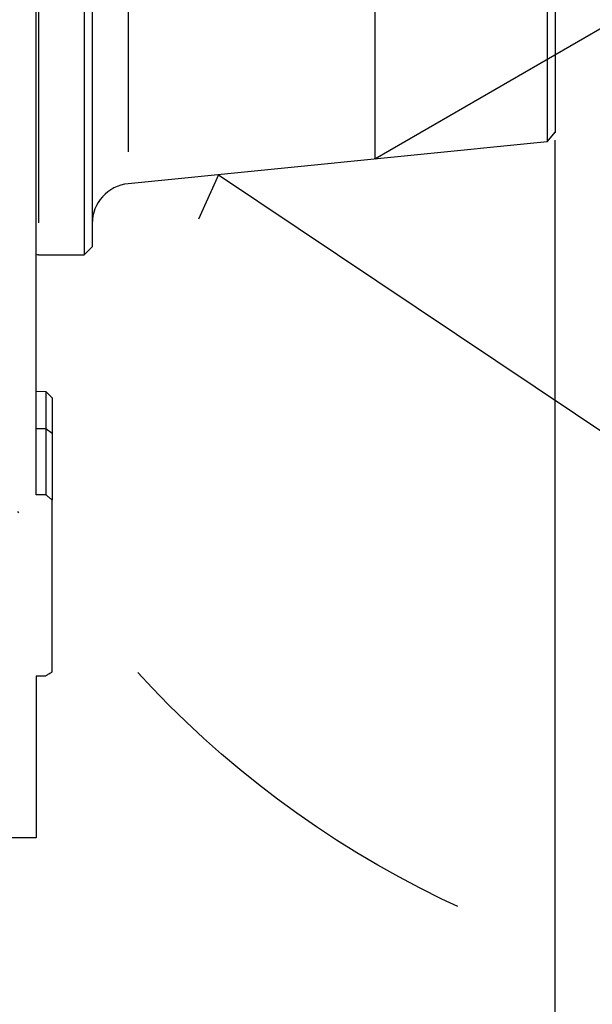
# Model space of a CAD drawing. Units: millimetres. Extents: x -735 to 735, y -520 to 520.
# Drawn here: x -286 to -250, y 141 to 202 of the extents above; entities that cross this region are included whole.
import ezdxf
from ezdxf.enums import TextEntityAlignment as Align

# ---------------------------------------------------------------- set-up
doc = ezdxf.new("R2010")
doc.units = ezdxf.units.MM
doc.header["$LTSCALE"] = 50
doc.linetypes.add('BORDER', pattern=[1.75, 0.5, -0.25, 0.5, -0.25, 0, -0.25])
doc.layers.get('0').update_dxf_attribs({"linetype": 'CONTINUOUS'})
doc.layers.add('L', color=7, linetype='CONTINUOUS')
doc.layers.add('MASSE', color=7, linetype='CONTINUOUS')
doc.styles.add('TXT8', font='txt8')
doc.dimstyles.new('CAD400-DIM9', dxfattribs={"dimscale": 5, "dimtxt": 3.5, "dimasz": 2, "dimexe": 2, "dimexo": 0.1, "dimgap": 0.09, "dimtad": 1, "dimdec": 4, "dimdsep": 46, "dimcen": 0, "dimclrd": 3, "dimclre": 3, "dimclrt": 7, "dimadec": 0, "dimazin": 0, "dimtfac": 1, "dimtdec": 4, "dimtmove": 0, "dimatfit": 3, "dimfxl": 1, "dimtolj": 1, "dimtzin": 0, "dimarcsym": 0})

# ---------------------------------------------------------------- blocks, each defined once
blk = doc.blocks.new('B-5712')
at = {"layer": 'L', "color": 3, "linetype": 'BORDER'}
blk.add_circle((-232.249687, 203.74995), 62.500002, dxfattribs=at)
blk = doc.blocks.new('04176301_01')
at = {"layer": 'L', "color": 2, "linetype": 'CONTINUOUS'}
for p, q in [((-284.615966, 219.749954), (-281.749948, 219.749954)), ((-281.749948, 219.749954), (-281.249948, 219.249954)), ((-281.749948, 219.749954), (-281.749948, 187.749954)), ((-281.249948, 219.249954), (-281.249948, 188.249954)), ((-278.998707, 215.294829), (-252.747467, 212.669706)), ((-252.249948, 212.119953), (-252.747467, 212.669706)), ((-252.747467, 212.669706), (-252.747467, 194.830203)), ((-252.249948, 212.119953), (-252.249948, 195.438281)), ((-252.747467, 194.830203), (-252.249948, 195.438281)), ((-252.747467, 194.830203), (-278.998707, 192.205079)), ((-281.249948, 188.249954), (-281.749948, 187.749954)), ((-284.615969, 187.749954), (-281.749948, 187.749954))]:
    blk.add_line(p, q, dxfattribs=at)
at = {"layer": 'L', "color": 4, "linetype": 'CONTINUOUS'}
for p, q in [((-284.615966, 217.749954), (-284.615966, 189.749954)), ((-278.998707, 213.284855), (-278.998707, 194.215055))]:
    blk.add_line(p, q, dxfattribs=at)
at = {"layer": 'L', "color": 3, "linetype": 'CONTINUOUS'}
for p, q in [((-263.549958, 213.749954), (-263.549948, 193.749955)), ((-263.54967, 203.749925), (-263.549665, 213.749905)), ((-278.998425, 203.749925), (-278.998425, 213.284805)), ((-278.998425, 203.74995), (-278.998425, 194.21507)), ((-263.54967, 203.74995), (-263.549665, 193.74997))]:
    blk.add_line(p, q, dxfattribs=at)
at = {"layer": 'L', "color": 2, "linetype": 'CONTINUOUS'}
for centre, radius, start, end in [((-284.615966, 220.749954), 1, 262.319656, 270.000002), ((-278.749948, 217.782422), 2.5, 179.999999, 264.289414), ((-278.749948, 189.717487), 2.5, 95.710586, 180.000002), ((-284.615969, 186.749954), 1, 89.999973, 97.680146)]:
    blk.add_arc(centre, radius, start, end, dxfattribs=at)
blk = doc.blocks.new('*D34')
at = {"layer": 'MASSE', "color": 3, "linetype": 'BYBLOCK'}
for p, q in [((-252.249593, -154.626688), (-252.249613, 194.938323)), ((-396.749537, 37.795498), (-396.749528, 0.000032)), ((-396.749532, 10.000033), (-386.749532, 12.200033)), ((-386.749532, 12.200033), (-386.749532, 7.800033)), ((-262.249608, 12.200033), (-252.249608, 10.000033)), ((-262.249608, 7.800033), (-262.249608, 12.200033)), ((-396.749532, 10.000033), (-252.249608, 10.000033)), ((-386.749532, 7.800033), (-396.749532, 10.000033)), ((-252.249608, 10.000033), (-262.249608, 7.800033))]:
    blk.add_line(p, q, dxfattribs=at)
at = {"layer": 'MASSE', "color": 9, "linetype": 'BYBLOCK'}
for p in [(-252.24968, 195.438285), (-396.749605, 38.29546)]:
    blk.add_point(p, dxfattribs=at)
at = {"layer": 'MASSE', "color": 7, "style": 'TXT8', "width": 1.144414}
blk.add_text('144.5', height=17.5, dxfattribs=at).set_placement((-324.49964, 17.7), align=Align.CENTER)
blk = doc.blocks.new('B-5714')
at = {"layer": 'L', "color": 3, "linetype": 'CONTINUOUS'}
for p, q in [((-110.29969, 282.228905), (-263.54967, 193.749975)), ((-273.33291, 192.771645), (-274.58451, 189.998285)), ((-273.33291, 192.771645), (-179.28985, 129.770285))]:
    blk.add_line(p, q, dxfattribs=at)
blk = doc.blocks.new('B-5724')
at = {"color": 2, "linetype": 'CONTINUOUS'}
for p, q in [((-284.149888, 179.203935), (-284.149888, 178.331227)), ((-284.149888, 178.331227), (-284.149888, 176.858745)), ((-284.712445, 172.730946), (-284.749949, 172.73148)), ((-284.674942, 172.730411), (-284.712445, 172.730946)), ((-284.637438, 172.729877), (-284.674942, 172.730411)), ((-284.599935, 172.729343), (-284.637438, 172.729877)), ((-284.562432, 172.728808), (-284.599935, 172.729343)), ((-284.524928, 172.728274), (-284.562432, 172.728808)), ((-284.487425, 172.727739), (-284.524928, 172.728274)), ((-284.449922, 172.727205), (-284.487425, 172.727739)), ((-284.412417, 172.726671), (-284.449922, 172.727205)), ((-284.374913, 172.726136), (-284.412417, 172.726671)), ((-284.337409, 172.725602), (-284.374913, 172.726136)), ((-284.299905, 172.725068), (-284.337409, 172.725602)), ((-284.2624, 172.724533), (-284.299905, 172.725068)), ((-284.224896, 172.723999), (-284.2624, 172.724533)), ((-284.187392, 172.723465), (-284.224896, 172.723999)), ((-284.149888, 172.72293), (-284.187392, 172.723465))]:
    blk.add_line(p, q, dxfattribs=at)
at = {"color": 9, "linetype": 'CONTINUOUS'}
blk.add_line((-284.149888, 176.858745), (-284.749949, 176.866151), dxfattribs=at)
blk = doc.blocks.new('B-5726')
at = {"layer": 'L', "color": 2, "linetype": 'CONTINUOUS'}
for p, q in [((-284.149888, 176.858745), (-284.149888, 176.570966)), ((-284.149888, 176.570966), (-284.149888, 172.72293)), ((-284.124921, 172.702197), (-284.149888, 172.72293)), ((-284.09995, 172.68147), (-284.124921, 172.702197)), ((-284.074975, 172.660748), (-284.09995, 172.68147)), ((-284.049995, 172.640031), (-284.074975, 172.660748)), ((-284.02501, 172.61932), (-284.049995, 172.640031)), ((-284.000021, 172.598614), (-284.02501, 172.61932)), ((-283.975028, 172.577913), (-284.000021, 172.598614)), ((-283.950031, 172.557218), (-283.975028, 172.577913)), ((-283.925036, 172.536534), (-283.950031, 172.557218)), ((-283.900037, 172.515855), (-283.925036, 172.536534)), ((-283.875033, 172.495182), (-283.900037, 172.515855)), ((-283.850025, 172.474514), (-283.875033, 172.495182)), ((-283.825013, 172.453851), (-283.850025, 172.474514)), ((-283.799996, 172.433194), (-283.825013, 172.453851)), ((-283.774974, 172.412542), (-283.799996, 172.433194)), ((-283.749949, 172.391896), (-283.774974, 172.412542))]:
    blk.add_line(p, q, dxfattribs=at)
at = {"layer": 'L', "color": 9, "linetype": 'CONTINUOUS'}
blk.add_line((-283.749949, 176.570966), (-284.149888, 176.858745), dxfattribs=at)
blk = doc.blocks.new('B-5728')
at = {"color": 2, "linetype": 'CONTINUOUS'}
for p, q in [((-284.749949, 176.914051), (-284.749949, 203.313578)), ((-284.749949, 179.21441), (-284.149888, 179.203935)), ((-284.149888, 179.203935), (-283.749949, 178.796954)), ((-283.749949, 178.795484), (-283.749949, 178.768034)), ((-283.749949, 178.768034), (-283.749949, 178.084894)), ((-283.749949, 178.084894), (-283.749949, 176.858745)), ((-284.749949, 172.73148), (-284.749949, 176.914051)), ((-283.749949, 176.858745), (-283.749949, 176.570966)), ((-283.749949, 176.570966), (-283.749949, 172.72293)), ((-283.749949, 172.72293), (-283.749949, 172.391896)), ((-283.749949, 171.196954), (-283.749949, 172.391896)), ((-283.749949, 167.196954), (-283.749949, 171.196954)), ((-283.749949, 166.946954), (-283.749949, 167.196954)), ((-283.749949, 166.626848), (-283.749949, 166.946954)), ((-283.749949, 161.643872), (-283.749949, 166.626848)), ((-283.925006, 161.536558), (-283.899986, 161.551869)), ((-283.899986, 161.551869), (-283.87497, 161.567187)), ((-283.87497, 161.567187), (-283.849958, 161.582511)), ((-283.849958, 161.582511), (-283.824949, 161.597841)), ((-283.824949, 161.597841), (-283.799945, 161.613178)), ((-283.799945, 161.613178), (-283.774945, 161.628522)), ((-283.774945, 161.628522), (-283.749949, 161.643872)), ((-284.749949, 161.393087), (-284.712445, 161.393478)), ((-284.749949, 161.393087), (-284.749949, 158.218584)), ((-284.712445, 161.393478), (-284.674942, 161.393869)), ((-284.674942, 161.393869), (-284.637438, 161.394261)), ((-284.637438, 161.394261), (-284.599935, 161.394652)), ((-284.599935, 161.394652), (-284.562432, 161.395043)), ((-284.562432, 161.395043), (-284.524928, 161.395435)), ((-284.524928, 161.395435), (-284.487425, 161.395826)), ((-284.487425, 161.395826), (-284.449922, 161.396218)), ((-284.449922, 161.396218), (-284.412417, 161.396609)), ((-284.412417, 161.396609), (-284.374913, 161.397)), ((-284.374913, 161.397), (-284.337409, 161.397392)), ((-284.337409, 161.397392), (-284.299905, 161.397783)), ((-284.299905, 161.397783), (-284.2624, 161.398175)), ((-284.2624, 161.398175), (-284.224896, 161.398566)), ((-284.224896, 161.398566), (-284.187392, 161.398958)), ((-284.187392, 161.398958), (-284.149888, 161.399349)), ((-284.149888, 161.399349), (-284.124892, 161.414564)), ((-284.124892, 161.414564), (-284.099899, 161.429786)), ((-284.099899, 161.429786), (-284.074911, 161.445014)), ((-284.074911, 161.445014), (-284.049927, 161.460249)), ((-284.049927, 161.460249), (-284.024947, 161.47549)), ((-284.024947, 161.47549), (-283.999971, 161.490738)), ((-283.999971, 161.490738), (-283.974999, 161.505993)), ((-283.974999, 161.505993), (-283.950031, 161.521254)), ((-283.950031, 161.521254), (-283.925006, 161.536558)), ((-284.749949, 158.218584), (-284.749949, 157.088232)), ((-284.749949, 157.088232), (-284.749949, 151.251266)), ((-284.749949, 151.249954), (-286.749949, 151.249954))]:
    blk.add_line(p, q, dxfattribs=at)
blk = doc.blocks.new('B-5734')
at = {"layer": 'L', "color": 3, "linetype": 'BORDER'}
blk.add_circle((-232.249687, 203.74995), 62.500002, dxfattribs=at)

msp = doc.modelspace()

# ---------------------------------------------------------------- block references
for name in ['B-5728', 'B-5724']:
    msp.add_blockref(name, (0, 0))
at = {"layer": 'L'}
for name in ['B-5712', 'B-5714', 'B-5726', 'B-5734', '04176301_01']:
    msp.add_blockref(name, (0, 0), dxfattribs=at)

# ---------------------------------------------------------------- dimensions: what is measured, and where the dimension line sits
at = {"layer": 'MASSE', "color": 3}
dim = msp.add_linear_dim(base=(-396.749532, 10.000033), p1=(-396.749605, 38.29546), p2=(-252.24968, 195.438285), dimstyle='CAD400-DIM9', dxfattribs=at)
dim.commit()
dim.dimension.update_dxf_attribs({"geometry": '*D34', "text_midpoint": (-324.49964, 26.45), "dimtype": 128})

doc.saveas('drawing.dxf')
